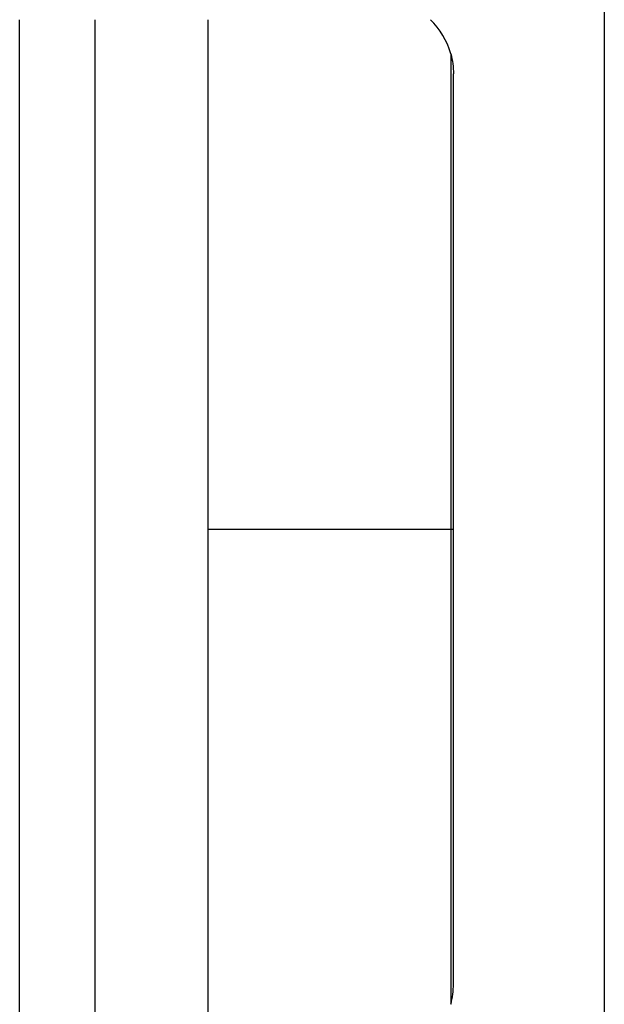
# Model space of a CAD drawing. Units: millimetres. Extents: x 3 to 195, y 3 to 137.
# Drawn here: x 91 to 99, y 111 to 124 of the extents above; entities that cross this region are included whole.
import ezdxf

# ---------------------------------------------------------------- set-up
doc = ezdxf.new("R2010")
doc.units = ezdxf.units.MM
doc.header["$LTSCALE"] = 0.666667

msp = doc.modelspace()

# ---------------------------------------------------------------- linework, layer by layer
at = {"color": 7, "linetype": 'Continuous', "lineweight": 25}
for p, q in [((99.127, 131.086), (99.127, 104.086)), ((91.377, 110.836), (91.377, 124.336)), ((92.377, 110.836), (92.377, 124.336)), ((93.877, 110.836), (93.877, 124.336)), ((97.091, 123.885), (97.091, 117.586)), ((97.127, 117.586), (97.127, 123.617)), ((93.877, 117.586), (97.091, 117.586)), ((97.091, 117.586), (97.091, 111.287)), ((97.127, 111.555), (97.127, 117.586))]:
    msp.add_line(p, q, dxfattribs=at)
at = {"color": 8, "linetype": 'Continuous', "lineweight": 25}
msp.add_line((97.091, 117.586), (97.127, 117.586), dxfattribs=at)
at = {"color": 7, "linetype": 'Continuous', "lineweight": 25}
msp.add_arc((96.127, 123.617), 1, 15.5257, 45.9643, dxfattribs=at)
for points in [[(97.091, 123.885), (97.115, 123.796), (97.127, 123.707), (97.127, 123.617)], [(97.091, 111.287), (97.115, 111.376), (97.127, 111.465), (97.127, 111.555)]]:
    msp.add_open_spline(points, degree=3, dxfattribs=at)

doc.saveas('drawing.dxf')
